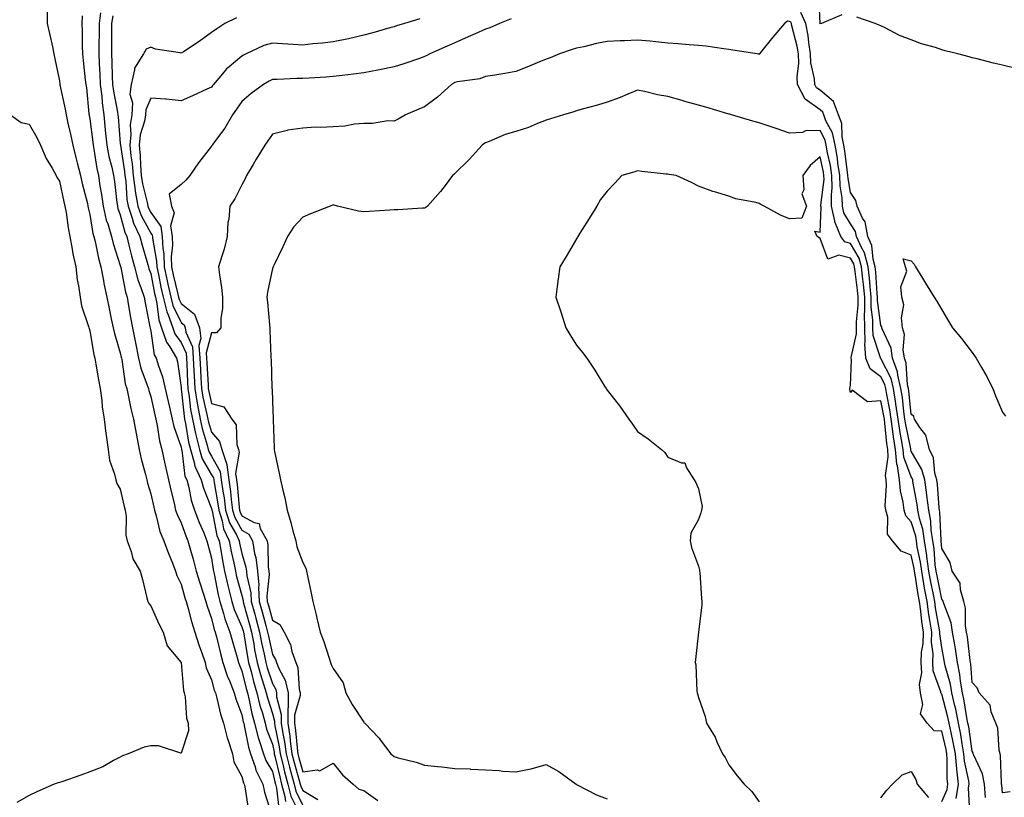
# Model space of a CAD drawing. Units: inches. Extents: x 913043 to 915683, y 7268858 to 7271498.
# Drawn here: x 914805 to 915129, y 7270608 to 7270863 of the extents above; entities that cross this region are included whole.
import ezdxf

# ---------------------------------------------------------------- set-up
doc = ezdxf.new("R2010")
doc.units = ezdxf.units.IN
doc.header["$MEASUREMENT"] = 0
doc.layers.add('Contour_91307268', color=7, linetype='Continuous', true_color=0xef19cd)

msp = doc.modelspace()

# ---------------------------------------------------------------- linework, layer by layer
at = {"layer": 'Contour_91307268'}
for points in [[(915075.25, 7270864.72, 3278), (915068.51, 7270861.92, 3278), (915068.14, 7270861.83, 3278), (915068.05, 7270861.84, 3278), (915068.05, 7270861.91, 3278), (915068.04, 7270861.94, 3278), (915067.65, 7270871.52, 3278)], [(914814.03, 7270865.94, 3273), (914814.01, 7270861.92, 3273), (914814.75, 7270858.62, 3273), (914815.75, 7270854.22, 3273), (914816.26, 7270851.92, 3273), (914816.49, 7270850.36, 3273), (914818.05, 7270843.06, 3273), (914818.16, 7270842.03, 3273), (914818.17, 7270841.92, 3273), (914818.19, 7270841.78, 3273), (914819.95, 7270833.81, 3273), (914820.23, 7270831.92, 3273), (914820.83, 7270829.14, 3273), (914821.65, 7270825.52, 3273), (914822.41, 7270821.92, 3273), (914823.55, 7270817.42, 3273), (914823.88, 7270816.09, 3273), (914824.93, 7270811.92, 3273), (914825.51, 7270809.38, 3273), (914827.22, 7270802.75, 3273), (914827.42, 7270801.92, 3273), (914827.51, 7270801.38, 3273), (914828.05, 7270799.17, 3273), (914829.03, 7270792.91, 3273), (914829.32, 7270791.92, 3273), (914829.74, 7270790.23, 3273), (914830.87, 7270784.74, 3273), (914831.66, 7270781.92, 3273), (914832.5, 7270777.47, 3273), (914832.63, 7270776.51, 3273), (914833.62, 7270771.92, 3273), (914834.34, 7270768.21, 3273), (914835.09, 7270764.89, 3273), (914835.69, 7270761.92, 3273), (914836.11, 7270759.99, 3273), (914838.05, 7270753.7, 3273), (914838.36, 7270752.22, 3273), (914838.42, 7270751.92, 3273), (914838.53, 7270751.44, 3273), (914839.67, 7270743.53, 3273), (914840.15, 7270741.92, 3273), (914840.79, 7270739.18, 3273), (914841.49, 7270735.36, 3273), (914842.42, 7270731.92, 3273), (914843.26, 7270727.13, 3273), (914843.38, 7270726.59, 3273), (914844.25, 7270721.92, 3273), (914844.93, 7270718.8, 3273), (914846.31, 7270713.66, 3273), (914846.72, 7270711.92, 3273), (914846.99, 7270710.87, 3273), (914848.05, 7270707.39, 3273), (914849.03, 7270702.9, 3273), (914849.25, 7270701.92, 3273), (914849.82, 7270700.14, 3273), (914851.07, 7270694.94, 3273), (914852.31, 7270691.92, 3273), (914853.87, 7270687.74, 3273), (914855.06, 7270684.91, 3273), (914856.25, 7270681.92, 3273), (914856.62, 7270680.49, 3273), (914858.05, 7270677.62, 3273), (914859.28, 7270673.15, 3273), (914859.67, 7270671.92, 3273), (914860.35, 7270669.63, 3273), (914861.47, 7270665.34, 3273), (914862.59, 7270661.92, 3273), (914863.88, 7270657.75, 3273), (914864.83, 7270655.13, 3273), (914865.92, 7270651.92, 3273), (914866.3, 7270650.17, 3273), (914868.05, 7270646.17, 3273), (914868.94, 7270642.81, 3273), (914869.3, 7270641.92, 3273), (914869.79, 7270640.18, 3273), (914871.01, 7270634.88, 3273), (914871.98, 7270631.92, 3273), (914873.22, 7270627.09, 3273), (914873.44, 7270626.54, 3273), (914874.92, 7270621.92, 3273), (914875.42, 7270619.28, 3273), (914878.05, 7270614.43, 3273), (914878.52, 7270612.39, 3273), (914878.75, 7270611.92, 3273), (914878.95, 7270611.01, 3273), (914880.09, 7270603.95, 3273)], [(914831.55, 7270865.42, 3275), (914831.07, 7270861.92, 3275), (914831.06, 7270858.9, 3275), (914831.04, 7270854.91, 3275), (914831.03, 7270851.92, 3275), (914831.16, 7270848.81, 3275), (914831.34, 7270845.21, 3275), (914831.47, 7270841.92, 3275), (914831.93, 7270838.04, 3275), (914832.04, 7270835.9, 3275), (914832.59, 7270831.92, 3275), (914833.1, 7270826.97, 3275), (914833.1, 7270826.86, 3275), (914833.59, 7270821.92, 3275), (914834.33, 7270818.21, 3275), (914835.24, 7270814.72, 3275), (914835.87, 7270811.92, 3275), (914836.14, 7270810.02, 3275), (914836.93, 7270803.04, 3275), (914837.08, 7270801.92, 3275), (914837.26, 7270801.14, 3275), (914838.05, 7270798.99, 3275), (914839.51, 7270793.38, 3275), (914840.18, 7270791.92, 3275), (914840.91, 7270789.06, 3275), (914841.72, 7270785.58, 3275), (914842.71, 7270781.92, 3275), (914843.83, 7270777.69, 3275), (914844.82, 7270775.15, 3275), (914845.86, 7270771.92, 3275), (914846.2, 7270770.06, 3275), (914847.8, 7270762.17, 3275), (914847.88, 7270761.74, 3275), (914848.05, 7270760.77, 3275), (914849.19, 7270753.06, 3275), (914849.89, 7270751.92, 3275), (914850.61, 7270749.36, 3275), (914851.91, 7270745.78, 3275), (914852.78, 7270741.92, 3275), (914853.76, 7270737.63, 3275), (914854.2, 7270735.77, 3275), (914855.1, 7270731.92, 3275), (914855.64, 7270729.51, 3275), (914858.05, 7270722.63, 3275), (914858.15, 7270722.02, 3275), (914858.17, 7270721.92, 3275), (914858.23, 7270721.74, 3275), (914859.3, 7270713.18, 3275), (914859.9, 7270711.92, 3275), (914860.57, 7270709.4, 3275), (914861.35, 7270705.21, 3275), (914862.43, 7270701.92, 3275), (914864.01, 7270697.88, 3275), (914865.46, 7270694.52, 3275), (914866.53, 7270691.92, 3275), (914866.86, 7270690.73, 3275), (914868.05, 7270686.23, 3275), (914868.6, 7270682.47, 3275), (914868.71, 7270681.92, 3275), (914868.9, 7270681.06, 3275), (914870.26, 7270674.13, 3275), (914870.81, 7270671.92, 3275), (914872.02, 7270667.95, 3275), (914872.41, 7270666.28, 3275), (914874.07, 7270661.92, 3275), (914874.9, 7270658.77, 3275), (914876.47, 7270653.5, 3275), (914876.91, 7270651.92, 3275), (914877.2, 7270651.06, 3275), (914878.05, 7270649.19, 3275), (914879.45, 7270643.32, 3275), (914879.87, 7270641.92, 3275), (914880.44, 7270639.53, 3275), (914881.26, 7270635.13, 3275), (914882.13, 7270631.92, 3275), (914883.36, 7270627.23, 3275), (914883.75, 7270626.22, 3275), (914885.12, 7270621.92, 3275), (914885.87, 7270619.74, 3275), (914888.05, 7270616.04, 3275), (914888.83, 7270612.7, 3275), (914889.03, 7270611.92, 3275), (914889.37, 7270610.6, 3275), (914890.13, 7270604, 3275)], [(915122.48, 7270607.5, 3279), (915122.09, 7270611.92, 3279), (915121.41, 7270615.28, 3279), (915118.56, 7270621.4, 3279), (915118.4, 7270621.92, 3279), (915118.33, 7270622.2, 3279), (915118.05, 7270622.74, 3279), (915116.9, 7270630.77, 3279), (915116.67, 7270631.92, 3279), (915116.32, 7270633.66, 3279), (915115.43, 7270639.3, 3279), (915114.84, 7270641.92, 3279), (915114.2, 7270645.77, 3279), (915114.04, 7270647.91, 3279), (915113.23, 7270651.92, 3279), (915112.55, 7270656.42, 3279), (915112.3, 7270657.67, 3279), (915111.61, 7270661.92, 3279), (915111.11, 7270664.98, 3279), (915108.68, 7270671.29, 3279), (915108.53, 7270671.92, 3279), (915108.42, 7270672.29, 3279), (915108.05, 7270672.76, 3279), (915106.49, 7270680.36, 3279), (915106.21, 7270681.92, 3279), (915105.93, 7270684.04, 3279), (915105.52, 7270689.39, 3279), (915105.13, 7270691.92, 3279), (915104.61, 7270695.36, 3279), (915104.49, 7270698.36, 3279), (915103.78, 7270701.92, 3279), (915103.17, 7270706.8, 3279), (915103.15, 7270707.02, 3279), (915102.46, 7270711.92, 3279), (915101.51, 7270715.38, 3279), (915098.05, 7270721.32, 3279), (915097.89, 7270721.75, 3279), (915097.87, 7270721.92, 3279), (915097.84, 7270722.13, 3279), (915096.21, 7270730.08, 3279), (915095.96, 7270731.92, 3279), (915095.59, 7270734.37, 3279), (915095.12, 7270738.98, 3279), (915094.64, 7270741.92, 3279), (915093.6, 7270746.37, 3279), (915093.53, 7270747.4, 3279), (915091.87, 7270751.92, 3279), (915091.38, 7270755.25, 3279), (915088.45, 7270761.53, 3279), (915088.34, 7270761.92, 3279), (915088.31, 7270762.18, 3279), (915088.05, 7270762.68, 3279), (915086.96, 7270770.84, 3279), (915086.95, 7270771.92, 3279), (915086.83, 7270773.14, 3279), (915086.34, 7270780.21, 3279), (915086.17, 7270781.92, 3279), (915085.48, 7270784.5, 3279), (915085.09, 7270788.95, 3279), (915083.77, 7270791.92, 3279), (915082.84, 7270796.71, 3279), (915081.99, 7270797.97, 3279), (915080.21, 7270801.92, 3279), (915079.86, 7270803.73, 3279), (915078.05, 7270806.38, 3279), (915077.25, 7270811.12, 3279), (915077.23, 7270811.92, 3279), (915077.07, 7270812.9, 3279), (915076.21, 7270820.08, 3279), (915075.88, 7270821.92, 3279), (915075.28, 7270824.69, 3279), (915075.19, 7270829.07, 3279), (915074.15, 7270831.92, 3279), (915072.47, 7270836.34, 3279), (915068.05, 7270839.96, 3279), (915066.91, 7270840.78, 3279), (915066.32, 7270841.92, 3279), (915066.21, 7270843.76, 3279), (915065.07, 7270848.94, 3279), (915064.95, 7270851.92, 3279), (915064.33, 7270855.63, 3279), (915064.11, 7270857.98, 3279), (915063.34, 7270861.92, 3279), (915061.68, 7270865.55, 3279)], [(914825.5, 7270864.47, 3274), (914825.42, 7270861.92, 3274), (914825.56, 7270859.43, 3274), (914825.5, 7270854.47, 3274), (914825.63, 7270851.92, 3274), (914825.86, 7270849.73, 3274), (914826.55, 7270843.41, 3274), (914826.71, 7270841.92, 3274), (914826.9, 7270840.78, 3274), (914827.74, 7270832.23, 3274), (914827.79, 7270831.92, 3274), (914827.84, 7270831.71, 3274), (914828.05, 7270830.61, 3274), (914829, 7270822.87, 3274), (914829.09, 7270821.92, 3274), (914829.35, 7270820.62, 3274), (914830.37, 7270814.24, 3274), (914830.89, 7270811.92, 3274), (914831.37, 7270808.61, 3274), (914831.85, 7270805.72, 3274), (914832.37, 7270801.92, 3274), (914833.46, 7270797.33, 3274), (914833.92, 7270796.04, 3274), (914835.13, 7270791.92, 3274), (914835.71, 7270789.59, 3274), (914838.05, 7270782.33, 3274), (914838.13, 7270782, 3274), (914838.18, 7270781.78, 3274), (914839.74, 7270773.62, 3274), (914840.29, 7270771.92, 3274), (914840.79, 7270769.18, 3274), (914841.44, 7270765.31, 3274), (914842.07, 7270761.92, 3274), (914843.05, 7270756.92, 3274), (914844, 7270751.92, 3274), (914844.77, 7270748.64, 3274), (914846.93, 7270743.04, 3274), (914847.27, 7270741.92, 3274), (914847.42, 7270741.29, 3274), (914848.05, 7270739.31, 3274), (914849.41, 7270733.28, 3274), (914849.72, 7270731.92, 3274), (914850.21, 7270729.76, 3274), (914850.93, 7270724.8, 3274), (914851.73, 7270721.92, 3274), (914852.73, 7270717.24, 3274), (914852.84, 7270716.71, 3274), (914853.9, 7270711.92, 3274), (914854.67, 7270708.54, 3274), (914855.71, 7270704.26, 3274), (914856.25, 7270701.92, 3274), (914856.69, 7270700.56, 3274), (914858.05, 7270697.75, 3274), (914859.63, 7270693.5, 3274), (914860.29, 7270691.92, 3274), (914861.14, 7270688.83, 3274), (914861.98, 7270685.85, 3274), (914863.04, 7270681.92, 3274), (914864.18, 7270678.05, 3274), (914865.29, 7270674.67, 3274), (914866.15, 7270671.92, 3274), (914866.59, 7270670.46, 3274), (914868.05, 7270666.41, 3274), (914868.89, 7270662.76, 3274), (914869.21, 7270661.92, 3274), (914869.63, 7270660.34, 3274), (914870.97, 7270654.84, 3274), (914871.79, 7270651.92, 3274), (914873.34, 7270647.2, 3274), (914873.82, 7270646.15, 3274), (914875.51, 7270641.92, 3274), (914876.07, 7270639.94, 3274), (914878.05, 7270634.73, 3274), (914878.49, 7270632.36, 3274), (914878.61, 7270631.92, 3274), (914878.81, 7270631.16, 3274), (914880.17, 7270624.05, 3274), (914880.85, 7270621.92, 3274), (914882.34, 7270617.63, 3274), (914882.61, 7270616.48, 3274), (914884.88, 7270611.92, 3274), (914885.45, 7270609.32, 3274), (914887.61, 7270602.36, 3274)], [(914835.55, 7270864.42, 3276), (914835.21, 7270861.92, 3276), (914835.21, 7270859.08, 3276), (914835.21, 7270854.76, 3276), (914835.2, 7270851.92, 3276), (914835.31, 7270849.19, 3276), (914835.42, 7270844.55, 3276), (914835.52, 7270841.92, 3276), (914835.78, 7270839.65, 3276), (914837.17, 7270832.81, 3276), (914837.29, 7270831.92, 3276), (914837.36, 7270831.23, 3276), (914838.05, 7270822.48, 3276), (914838.08, 7270821.95, 3276), (914838.08, 7270821.92, 3276), (914838.08, 7270821.89, 3276), (914839.44, 7270813.32, 3276), (914839.56, 7270811.92, 3276), (914839.82, 7270810.15, 3276), (914840.23, 7270804.1, 3276), (914840.61, 7270801.92, 3276), (914842, 7270797.97, 3276), (914842.43, 7270796.3, 3276), (914844.47, 7270791.92, 3276), (914845.2, 7270789.07, 3276), (914846.98, 7270782.99, 3276), (914847.27, 7270781.92, 3276), (914847.43, 7270781.3, 3276), (914848.05, 7270779.72, 3276), (914849.31, 7270773.18, 3276), (914849.59, 7270771.92, 3276), (914850.11, 7270769.87, 3276), (914850.68, 7270764.55, 3276), (914851.63, 7270761.92, 3276), (914853.25, 7270757.13, 3276), (914854.29, 7270755.69, 3276), (914856.57, 7270751.92, 3276), (914856.9, 7270750.77, 3276), (914858.05, 7270742.24, 3276), (914858.06, 7270741.94, 3276), (914858.07, 7270741.9, 3276), (914859.02, 7270732.89, 3276), (914859.2, 7270731.92, 3276), (914859.51, 7270730.46, 3276), (914860.49, 7270724.36, 3276), (914861.1, 7270721.92, 3276), (914862.37, 7270717.6, 3276), (914862.52, 7270716.39, 3276), (914864.64, 7270711.92, 3276), (914865.35, 7270709.22, 3276), (914868.05, 7270702.53, 3276), (914868.14, 7270702.02, 3276), (914868.15, 7270701.92, 3276), (914868.2, 7270701.76, 3276), (914869.75, 7270693.62, 3276), (914870.54, 7270691.92, 3276), (914871.09, 7270688.87, 3276), (914871.59, 7270685.46, 3276), (914872.3, 7270681.92, 3276), (914873.37, 7270677.23, 3276), (914873.61, 7270676.35, 3276), (914874.71, 7270671.92, 3276), (914875.5, 7270669.37, 3276), (914878.05, 7270663.66, 3276), (914878.42, 7270662.29, 3276), (914878.52, 7270661.92, 3276), (914878.63, 7270661.33, 3276), (914879.87, 7270653.75, 3276), (914880.23, 7270651.92, 3276), (914881.05, 7270648.92, 3276), (914881.82, 7270645.69, 3276), (914882.95, 7270641.92, 3276), (914883.93, 7270637.8, 3276), (914884.76, 7270635.21, 3276), (914885.65, 7270631.92, 3276), (914886.15, 7270630.02, 3276), (914888.05, 7270625.06, 3276), (914888.58, 7270622.46, 3276), (914888.66, 7270621.92, 3276), (914888.86, 7270621.11, 3276), (914890.44, 7270614.31, 3276), (914891.07, 7270611.92, 3276), (914892.11, 7270607.86, 3276), (914892.3, 7270606.17, 3276)], [(914876.21, 7270863.77, 3277), (914872.41, 7270861.92, 3277), (914869.77, 7270860.2, 3277), (914868.05, 7270858.94, 3277), (914863.95, 7270856.02, 3277), (914858.78, 7270852.64, 3277), (914858.05, 7270852.16, 3277), (914857.71, 7270852.26, 3277), (914849.58, 7270853.45, 3277), (914848.05, 7270854.11, 3277), (914846.5, 7270853.47, 3277), (914845.66, 7270851.92, 3277), (914842.72, 7270847.24, 3277), (914842.77, 7270846.64, 3277), (914841.59, 7270841.92, 3277), (914841.23, 7270838.74, 3277), (914842.03, 7270835.9, 3277), (914841.81, 7270831.92, 3277), (914841.32, 7270828.65, 3277), (914841.52, 7270825.4, 3277), (914841.16, 7270821.92, 3277), (914841.5, 7270818.47, 3277), (914841.92, 7270815.79, 3277), (914842.25, 7270811.92, 3277), (914842.96, 7270807.01, 3277), (914842.98, 7270806.84, 3277), (914843.83, 7270801.92, 3277), (914844.93, 7270798.8, 3277), (914848.05, 7270793.04, 3277), (914848.52, 7270792.39, 3277), (914848.59, 7270791.92, 3277), (914848.61, 7270791.35, 3277), (914849.98, 7270783.85, 3277), (914850.05, 7270781.92, 3277), (914850.59, 7270779.38, 3277), (914851.38, 7270775.25, 3277), (914852.14, 7270771.92, 3277), (914853.31, 7270767.18, 3277), (914853.81, 7270766.16, 3277), (914855.34, 7270761.92, 3277), (914856.03, 7270759.9, 3277), (914858.05, 7270757.09, 3277), (914859.66, 7270753.53, 3277), (914859.77, 7270751.92, 3277), (914859.87, 7270750.1, 3277), (914860.17, 7270744.04, 3277), (914860.29, 7270741.92, 3277), (914860.72, 7270739.25, 3277), (914861.16, 7270735.04, 3277), (914861.74, 7270731.92, 3277), (914862.76, 7270727.21, 3277), (914862.84, 7270726.71, 3277), (914864.03, 7270721.92, 3277), (914864.94, 7270718.81, 3277), (914868.05, 7270713.62, 3277), (914868.67, 7270712.54, 3277), (914868.75, 7270711.92, 3277), (914868.87, 7270711.11, 3277), (914870.15, 7270704.02, 3277), (914870.41, 7270701.92, 3277), (914871.51, 7270698.45, 3277), (914872.01, 7270695.88, 3277), (914873.83, 7270691.92, 3277), (914874.48, 7270688.35, 3277), (914875.34, 7270684.63, 3277), (914875.88, 7270681.92, 3277), (914876.29, 7270680.15, 3277), (914878.05, 7270673.87, 3277), (914878.42, 7270672.29, 3277), (914878.44, 7270671.92, 3277), (914878.58, 7270671.38, 3277), (914880.5, 7270664.37, 3277), (914881.17, 7270661.92, 3277), (914881.89, 7270658.08, 3277), (914882.21, 7270656.08, 3277), (914883.04, 7270651.92, 3277), (914884.11, 7270647.98, 3277), (914885.17, 7270644.8, 3277), (914886.03, 7270641.92, 3277), (914886.42, 7270640.29, 3277), (914888.05, 7270635.19, 3277), (914888.75, 7270632.62, 3277), (914888.75, 7270631.92, 3277), (914888.87, 7270631.1, 3277), (914890.29, 7270624.16, 3277), (914890.59, 7270621.92, 3277), (914891.44, 7270618.52, 3277), (914892.05, 7270615.92, 3277), (914893.11, 7270611.92, 3277), (914894.12, 7270607.98, 3277), (914896.17, 7270603.8, 3277)], [(914936.52, 7270863.45, 3278), (914931.47, 7270861.92, 3278), (914928.84, 7270861.14, 3278), (914928.05, 7270860.88, 3278), (914926.61, 7270860.48, 3278), (914921.07, 7270858.9, 3278), (914918.05, 7270858.05, 3278), (914913.06, 7270856.93, 3278), (914913.05, 7270856.92, 3278), (914908.05, 7270855.88, 3278), (914904.55, 7270855.43, 3278), (914901.35, 7270855.22, 3278), (914898.05, 7270854.84, 3278), (914894.92, 7270855.05, 3278), (914891.41, 7270855.28, 3278), (914888.05, 7270855.5, 3278), (914885.26, 7270854.7, 3278), (914879.4, 7270851.92, 3278), (914878.5, 7270851.46, 3278), (914878.05, 7270851.21, 3278), (914873.82, 7270847.68, 3278), (914872.97, 7270847.01, 3278), (914872.19, 7270846.06, 3278), (914868.67, 7270841.92, 3278), (914868.41, 7270841.56, 3278), (914868.05, 7270841.05, 3278), (914866.44, 7270840.31, 3278), (914861.8, 7270838.17, 3278), (914858.05, 7270836.47, 3278), (914853.14, 7270837.02, 3278), (914852.96, 7270837.01, 3278), (914848.05, 7270837.41, 3278), (914846.4, 7270833.57, 3278), (914846.31, 7270831.92, 3278), (914846, 7270829.87, 3278), (914844.6, 7270825.37, 3278), (914844.24, 7270821.92, 3278), (914844.58, 7270818.45, 3278), (914844.65, 7270815.32, 3278), (914844.94, 7270811.92, 3278), (914845.34, 7270809.21, 3278), (914846.85, 7270803.12, 3278), (914847.06, 7270801.92, 3278), (914847.32, 7270801.19, 3278), (914848.05, 7270799.83, 3278), (914851.36, 7270795.22, 3278), (914851.82, 7270791.92, 3278), (914852, 7270787.97, 3278), (914852.32, 7270786.19, 3278), (914852.45, 7270781.92, 3278), (914853.44, 7270777.31, 3278), (914853.7, 7270776.28, 3278), (914854.68, 7270771.92, 3278), (914855.35, 7270769.22, 3278), (914858.05, 7270763.63, 3278), (914859, 7270762.87, 3278), (914859.33, 7270761.92, 3278), (914859.54, 7270760.43, 3278), (914861.73, 7270755.6, 3278), (914861.97, 7270751.92, 3278), (914862.2, 7270747.78, 3278), (914862.28, 7270746.15, 3278), (914862.51, 7270741.92, 3278), (914863.28, 7270737.14, 3278), (914863.42, 7270736.55, 3278), (914864.28, 7270731.92, 3278), (914864.95, 7270728.82, 3278), (914866.6, 7270723.37, 3278), (914866.96, 7270721.92, 3278), (914867.21, 7270721.08, 3278), (914868.05, 7270719.67, 3278), (914870.85, 7270714.72, 3278), (914871.26, 7270711.92, 3278), (914871.77, 7270708.2, 3278), (914872.17, 7270706.03, 3278), (914872.67, 7270701.92, 3278), (914873.97, 7270697.84, 3278), (914876.32, 7270693.65, 3278), (914877.12, 7270691.92, 3278), (914877.26, 7270691.13, 3278), (914878.05, 7270687.75, 3278), (914879.33, 7270683.2, 3278), (914879.5, 7270681.92, 3278), (914879.63, 7270680.34, 3278), (914880.91, 7270674.78, 3278), (914881.08, 7270671.92, 3278), (914882.22, 7270667.74, 3278), (914882.58, 7270666.45, 3278), (914883.82, 7270661.92, 3278), (914884.49, 7270658.36, 3278), (914885.3, 7270654.67, 3278), (914885.84, 7270651.92, 3278), (914886.31, 7270650.18, 3278), (914888.05, 7270644.97, 3278), (914889.12, 7270642.99, 3278), (914889.39, 7270641.92, 3278), (914889.38, 7270640.59, 3278), (914890.96, 7270634.82, 3278), (914890.95, 7270631.92, 3278), (914891.46, 7270628.51, 3278), (914892, 7270625.87, 3278), (914892.52, 7270621.92, 3278), (914893.64, 7270617.51, 3278), (914894.1, 7270615.87, 3278), (914895.15, 7270611.92, 3278), (914895.75, 7270609.62, 3278), (914898.05, 7270604.91, 3278)], [(914966.55, 7270863.42, 3279), (914962.74, 7270861.92, 3279), (914959.52, 7270860.45, 3279), (914958.05, 7270860.06, 3279), (914954.68, 7270858.55, 3279), (914952.44, 7270857.53, 3279), (914948.05, 7270855.61, 3279), (914945.51, 7270854.47, 3279), (914939.83, 7270851.92, 3279), (914938.63, 7270851.34, 3279), (914938.05, 7270851.03, 3279), (914936.72, 7270850.58, 3279), (914931.28, 7270848.7, 3279), (914928.05, 7270847.67, 3279), (914923.29, 7270846.68, 3279), (914922.73, 7270846.61, 3279), (914918.05, 7270845.75, 3279), (914914.7, 7270845.27, 3279), (914910.98, 7270844.86, 3279), (914908.05, 7270844.46, 3279), (914905.65, 7270844.31, 3279), (914900.12, 7270843.99, 3279), (914898.05, 7270843.86, 3279), (914896.09, 7270843.87, 3279), (914889.64, 7270843.51, 3279), (914888.05, 7270843.53, 3279), (914887, 7270842.97, 3279), (914885.14, 7270841.92, 3279), (914881.05, 7270838.91, 3279), (914878.05, 7270836.24, 3279), (914876.23, 7270833.74, 3279), (914874.93, 7270831.92, 3279), (914872.42, 7270827.55, 3279), (914868.69, 7270822.55, 3279), (914868.23, 7270821.92, 3279), (914868.17, 7270821.8, 3279), (914868.05, 7270821.6, 3279), (914863.8, 7270816.18, 3279), (914860.95, 7270811.92, 3279), (914859.59, 7270810.39, 3279), (914858.05, 7270808.98, 3279), (914854.09, 7270805.88, 3279), (914854.84, 7270801.92, 3279), (914855.81, 7270799.67, 3279), (914854.57, 7270795.4, 3279), (914855.06, 7270791.92, 3279), (914855.19, 7270789.06, 3279), (914854.76, 7270785.21, 3279), (914854.87, 7270781.92, 3279), (914855.43, 7270779.29, 3279), (914856.99, 7270772.98, 3279), (914857.22, 7270771.92, 3279), (914857.39, 7270771.26, 3279), (914858.05, 7270769.89, 3279), (914862.48, 7270766.34, 3279), (914864.04, 7270761.92, 3279), (914864.54, 7270758.4, 3279), (914863.9, 7270756.07, 3279), (914864.18, 7270751.92, 3279), (914864.37, 7270748.25, 3279), (914864.53, 7270745.44, 3279), (914864.72, 7270741.92, 3279), (914865.19, 7270739.06, 3279), (914866.54, 7270733.42, 3279), (914866.82, 7270731.92, 3279), (914867.04, 7270730.91, 3279), (914868.05, 7270727.57, 3279), (914870.65, 7270724.52, 3279), (914871.47, 7270721.92, 3279), (914873.03, 7270716.94, 3279), (914873.05, 7270716.91, 3279), (914873.77, 7270711.92, 3279), (914874.29, 7270708.15, 3279), (914874.5, 7270705.47, 3279), (914874.93, 7270701.92, 3279), (914875.69, 7270699.56, 3279), (914878.05, 7270695.34, 3279), (914880.25, 7270694.13, 3279), (914881.49, 7270691.92, 3279), (914882.2, 7270687.77, 3279), (914882.58, 7270686.44, 3279), (914883.17, 7270681.92, 3279), (914883.54, 7270677.41, 3279), (914883.46, 7270676.51, 3279), (914883.73, 7270671.92, 3279), (914884.66, 7270668.52, 3279), (914885.87, 7270664.1, 3279), (914886.47, 7270661.92, 3279), (914886.72, 7270660.59, 3279), (914888.05, 7270654.53, 3279), (914889.04, 7270652.92, 3279), (914889.38, 7270651.92, 3279), (914890.28, 7270649.69, 3279), (914892.23, 7270646.1, 3279), (914893.26, 7270641.92, 3279), (914893.24, 7270637.11, 3279), (914893.15, 7270636.81, 3279), (914893.14, 7270631.92, 3279), (914893.78, 7270627.65, 3279), (914893.9, 7270626.06, 3279), (914894.46, 7270621.92, 3279), (914895.18, 7270619.05, 3279), (914896.89, 7270613.08, 3279), (914897.2, 7270611.92, 3279), (914897.37, 7270611.24, 3279), (914898.05, 7270609.86, 3279), (914902.99, 7270606.86, 3279)], [(915117.27, 7270602.7, 3280), (915116.87, 7270610.75, 3280), (915117.05, 7270611.92, 3280), (915116.93, 7270613.04, 3280), (915115.57, 7270619.45, 3280), (915115.34, 7270621.92, 3280), (915114.75, 7270625.22, 3280), (915114.32, 7270628.19, 3280), (915113.59, 7270631.92, 3280), (915112.65, 7270636.52, 3280), (915112.36, 7270637.61, 3280), (915111.38, 7270641.92, 3280), (915110.91, 7270644.77, 3280), (915109.21, 7270650.77, 3280), (915108.97, 7270651.92, 3280), (915108.85, 7270652.72, 3280), (915108.05, 7270656.79, 3280), (915107.42, 7270661.29, 3280), (915107.43, 7270661.92, 3280), (915107.33, 7270662.64, 3280), (915106.01, 7270669.89, 3280), (915105.73, 7270671.92, 3280), (915105.2, 7270674.77, 3280), (915104.47, 7270678.34, 3280), (915103.83, 7270681.92, 3280), (915103.18, 7270686.78, 3280), (915103.17, 7270687.04, 3280), (915102.42, 7270691.92, 3280), (915101.84, 7270695.72, 3280), (915100.78, 7270699.2, 3280), (915100.23, 7270701.92, 3280), (915099.99, 7270703.86, 3280), (915098.57, 7270711.4, 3280), (915098.5, 7270711.92, 3280), (915098.4, 7270712.27, 3280), (915098.05, 7270712.88, 3280), (915095.56, 7270719.43, 3280), (915095.34, 7270721.92, 3280), (915094.84, 7270725.12, 3280), (915094.23, 7270728.1, 3280), (915093.7, 7270731.92, 3280), (915092.98, 7270736.85, 3280), (915092.95, 7270737.03, 3280), (915092.16, 7270741.92, 3280), (915091.38, 7270745.25, 3280), (915088.05, 7270751.82, 3280), (915088, 7270751.86, 3280), (915087.97, 7270751.92, 3280), (915087.97, 7270752, 3280), (915085.54, 7270759.41, 3280), (915085.44, 7270761.92, 3280), (915085.42, 7270764.56, 3280), (915084.86, 7270768.73, 3280), (915084.84, 7270771.92, 3280), (915084.49, 7270775.48, 3280), (915084.3, 7270778.17, 3280), (915083.9, 7270781.92, 3280), (915082.67, 7270786.54, 3280), (915081.62, 7270788.35, 3280), (915080.04, 7270791.92, 3280), (915079.71, 7270793.59, 3280), (915078.05, 7270796.08, 3280), (915075.86, 7270799.73, 3280), (915075.39, 7270801.92, 3280), (915075.33, 7270804.64, 3280), (915074.67, 7270808.54, 3280), (915074.6, 7270811.92, 3280), (915073.94, 7270816.03, 3280), (915073.75, 7270817.61, 3280), (915072.98, 7270821.92, 3280), (915072.1, 7270825.97, 3280), (915070, 7270829.98, 3280), (915069.29, 7270831.92, 3280), (915068.95, 7270832.82, 3280), (915068.05, 7270833.55, 3280), (915063.18, 7270837.05, 3280), (915060.67, 7270841.92, 3280), (915060.53, 7270844.4, 3280), (915061.1, 7270848.87, 3280), (915060.97, 7270851.92, 3280), (915060.56, 7270854.43, 3280), (915058.78, 7270861.19, 3280), (915058.64, 7270861.92, 3280), (915058.46, 7270862.33, 3280), (915058.05, 7270862.58, 3280), (915057.33, 7270862.64, 3280), (915056.31, 7270861.92, 3280), (915052.57, 7270857.4, 3280), (915048.52, 7270852.39, 3280), (915048.14, 7270851.92, 3280), (915048.13, 7270851.84, 3280), (915048.05, 7270851.76, 3280), (915047.93, 7270851.8, 3280), (915047.38, 7270851.92, 3280), (915039.34, 7270853.21, 3280), (915038.05, 7270853.37, 3280), (915036.41, 7270853.56, 3280), (915030.55, 7270854.42, 3280), (915028.05, 7270854.7, 3280), (915025.03, 7270854.94, 3280), (915021.37, 7270855.24, 3280), (915018.05, 7270855.5, 3280), (915014.08, 7270855.89, 3280), (915012.22, 7270856.09, 3280), (915008.05, 7270856.49, 3280), (915003.73, 7270856.25, 3280), (915002.35, 7270856.22, 3280), (914998.05, 7270855.99, 3280), (914994.58, 7270855.39, 3280), (914990.37, 7270854.24, 3280), (914988.05, 7270853.77, 3280), (914986.62, 7270853.35, 3280), (914982.36, 7270851.92, 3280), (914979.29, 7270850.68, 3280), (914978.05, 7270850.17, 3280), (914975.12, 7270848.99, 3280), (914972.18, 7270847.8, 3280), (914968.05, 7270846.13, 3280), (914964.46, 7270845.51, 3280), (914961.1, 7270844.97, 3280), (914958.05, 7270844.46, 3280), (914956.24, 7270843.73, 3280), (914948.86, 7270842.73, 3280), (914948.05, 7270842.51, 3280), (914947.66, 7270842.31, 3280), (914946.95, 7270841.92, 3280), (914942.3, 7270837.67, 3280), (914938.05, 7270834.57, 3280), (914936.2, 7270833.77, 3280), (914931.79, 7270831.92, 3280), (914929.43, 7270830.53, 3280), (914928.05, 7270829.84, 3280), (914926, 7270829.88, 3280), (914920.97, 7270829, 3280), (914918.05, 7270829.03, 3280), (914914.98, 7270828.85, 3280), (914911.83, 7270828.14, 3280), (914908.05, 7270827.98, 3280), (914903.88, 7270827.76, 3280), (914902.14, 7270827.84, 3280), (914898.05, 7270827.55, 3280), (914893.12, 7270826.84, 3280), (914892.85, 7270826.72, 3280), (914888.05, 7270825.52, 3280), (914886.59, 7270823.38, 3280), (914885.61, 7270821.92, 3280), (914882.69, 7270817.28, 3280), (914881.72, 7270815.58, 3280), (914879.56, 7270811.92, 3280), (914879.12, 7270810.86, 3280), (914878.05, 7270808.87, 3280), (914875.65, 7270804.32, 3280), (914874.07, 7270801.92, 3280), (914873.73, 7270797.6, 3280), (914873.43, 7270796.55, 3280), (914873.2, 7270791.92, 3280), (914872.23, 7270787.73, 3280), (914871.27, 7270785.14, 3280), (914870.34, 7270781.92, 3280), (914870.65, 7270779.32, 3280), (914871.31, 7270775.17, 3280), (914871.66, 7270771.92, 3280), (914871.67, 7270768.31, 3280), (914871.11, 7270764.98, 3280), (914871.12, 7270761.92, 3280), (914869.67, 7270760.3, 3280), (914868.05, 7270760.28, 3280), (914866.26, 7270753.71, 3280), (914866.38, 7270751.92, 3280), (914866.47, 7270750.34, 3280), (914866.88, 7270743.08, 3280), (914866.95, 7270741.92, 3280), (914867.1, 7270740.97, 3280), (914868.05, 7270737.02, 3280), (914872.08, 7270735.94, 3280), (914874.74, 7270731.92, 3280), (914876.16, 7270730.03, 3280), (914876.37, 7270723.6, 3280), (914876.9, 7270721.92, 3280), (914877.17, 7270721.04, 3280), (914875.97, 7270714, 3280), (914876.27, 7270711.92, 3280), (914876.49, 7270710.36, 3280), (914877.07, 7270702.9, 3280), (914877.2, 7270701.92, 3280), (914877.4, 7270701.28, 3280), (914878.05, 7270700.11, 3280), (914882.09, 7270697.89, 3280), (914883.69, 7270697.56, 3280), (914884.04, 7270695.93, 3280), (914886.29, 7270691.92, 3280), (914886.55, 7270690.42, 3280), (914886.65, 7270683.32, 3280), (914886.84, 7270681.92, 3280), (914886.93, 7270680.8, 3280), (914886.27, 7270673.71, 3280), (914886.37, 7270671.92, 3280), (914886.73, 7270670.6, 3280), (914888.05, 7270665.81, 3280), (914890.5, 7270664.37, 3280), (914891.89, 7270661.92, 3280), (914893.99, 7270657.86, 3280), (914894.48, 7270655.49, 3280), (914895.7, 7270651.92, 3280), (914896.38, 7270650.24, 3280), (914896.83, 7270643.13, 3280), (914897.13, 7270641.92, 3280), (914897.13, 7270641, 3280), (914895.34, 7270634.63, 3280), (914895.34, 7270631.92, 3280), (914895.69, 7270629.56, 3280), (914896.14, 7270623.83, 3280), (914896.39, 7270621.92, 3280), (914896.72, 7270620.59, 3280), (914898.05, 7270615.96, 3280), (914902.77, 7270616.64, 3280), (914903.67, 7270616.3, 3280), (914908.05, 7270618.81, 3280), (914911.12, 7270615, 3280), (914914.62, 7270611.92, 3280), (914916.43, 7270610.3, 3280), (914918.05, 7270609.79, 3280), (914922.71, 7270606.58, 3280)], [(915132.9, 7270847.07, 3278), (915128.05, 7270848.24, 3278), (915125.06, 7270848.93, 3278), (915119.67, 7270850.31, 3278), (915118.05, 7270850.69, 3278), (915117.05, 7270850.92, 3278), (915113.33, 7270851.92, 3278), (915109.12, 7270852.98, 3278), (915108.05, 7270853.31, 3278), (915105.99, 7270853.98, 3278), (915101.39, 7270855.27, 3278), (915098.05, 7270856.51, 3278), (915094.13, 7270857.99, 3278), (915089.46, 7270860.51, 3278), (915088.05, 7270861.19, 3278), (915087.48, 7270861.35, 3278), (915086.15, 7270861.92, 3278), (915080.09, 7270863.96, 3278)], [(915112.82, 7270607.15, 3281), (915113.55, 7270611.92, 3281), (915112.98, 7270616.85, 3281), (915112.99, 7270616.99, 3281), (915112.53, 7270621.92, 3281), (915111.84, 7270625.71, 3281), (915111.11, 7270628.86, 3281), (915110.51, 7270631.92, 3281), (915110.09, 7270633.96, 3281), (915108.05, 7270641.45, 3281), (915107.83, 7270641.7, 3281), (915107.78, 7270641.92, 3281), (915107.75, 7270642.22, 3281), (915105.26, 7270649.13, 3281), (915105.08, 7270651.92, 3281), (915105.18, 7270654.78, 3281), (915104.66, 7270658.53, 3281), (915104.75, 7270661.92, 3281), (915104.17, 7270665.81, 3281), (915103.83, 7270667.69, 3281), (915103.24, 7270671.92, 3281), (915102.42, 7270676.3, 3281), (915102.19, 7270677.78, 3281), (915101.45, 7270681.92, 3281), (915101.05, 7270684.92, 3281), (915100.02, 7270689.96, 3281), (915099.72, 7270691.92, 3281), (915099.5, 7270693.37, 3281), (915098.05, 7270698.08, 3281), (915096.25, 7270700.12, 3281), (915095.72, 7270701.92, 3281), (915095.41, 7270704.56, 3281), (915094.45, 7270708.32, 3281), (915094.14, 7270711.92, 3281), (915093.45, 7270716.52, 3281), (915093.23, 7270717.1, 3281), (915092.81, 7270721.92, 3281), (915092.17, 7270726.04, 3281), (915092, 7270727.97, 3281), (915091.45, 7270731.92, 3281), (915091.02, 7270734.89, 3281), (915089.99, 7270739.99, 3281), (915089.68, 7270741.92, 3281), (915089.36, 7270743.24, 3281), (915088.05, 7270745.84, 3281), (915084.51, 7270748.38, 3281), (915083.13, 7270751.92, 3281), (915082.81, 7270756.69, 3281), (915082.9, 7270757.07, 3281), (915082.72, 7270761.92, 3281), (915082.67, 7270766.55, 3281), (915082.75, 7270767.21, 3281), (915082.72, 7270771.92, 3281), (915082.3, 7270776.17, 3281), (915082.07, 7270777.91, 3281), (915081.65, 7270781.92, 3281), (915080.89, 7270784.76, 3281), (915078.05, 7270789.65, 3281), (915076.24, 7270790.11, 3281), (915074.84, 7270791.92, 3281), (915072.86, 7270796.73, 3281), (915072.87, 7270797.1, 3281), (915071.85, 7270801.92, 3281), (915071.76, 7270805.63, 3281), (915072.05, 7270807.93, 3281), (915071.97, 7270811.92, 3281), (915071.43, 7270815.3, 3281), (915070.52, 7270819.45, 3281), (915070.08, 7270821.92, 3281), (915069.71, 7270823.59, 3281), (915068.05, 7270826.75, 3281), (915063.29, 7270826.69, 3281), (915062.25, 7270826.12, 3281), (915058.05, 7270825.91, 3281), (915053.57, 7270827.44, 3281), (915052.02, 7270827.95, 3281), (915048.05, 7270829.27, 3281), (915046, 7270829.87, 3281), (915038.9, 7270831.92, 3281), (915038.25, 7270832.12, 3281), (915038.05, 7270832.17, 3281), (915037.69, 7270832.27, 3281), (915030.51, 7270834.38, 3281), (915028.05, 7270835.1, 3281), (915023.63, 7270836.34, 3281), (915022.72, 7270836.59, 3281), (915018.05, 7270837.93, 3281), (915014.62, 7270838.49, 3281), (915010.37, 7270839.6, 3281), (915008.05, 7270840.05, 3281), (915004.88, 7270838.75, 3281), (915002.33, 7270837.64, 3281), (914998.05, 7270836.03, 3281), (914994.89, 7270835.08, 3281), (914989.88, 7270833.75, 3281), (914988.05, 7270833.23, 3281), (914987.11, 7270832.86, 3281), (914983.74, 7270831.92, 3281), (914979.41, 7270830.56, 3281), (914978.05, 7270830.17, 3281), (914975.2, 7270829.07, 3281), (914972.21, 7270827.76, 3281), (914968.05, 7270826.39, 3281), (914964.52, 7270825.45, 3281), (914959.28, 7270823.15, 3281), (914958.05, 7270822.71, 3281), (914957.57, 7270822.41, 3281), (914956.99, 7270821.92, 3281), (914952.71, 7270817.26, 3281), (914948.05, 7270812.64, 3281), (914947.68, 7270812.29, 3281), (914947.28, 7270811.92, 3281), (914944.86, 7270808.73, 3281), (914943.32, 7270806.65, 3281), (914939.01, 7270801.92, 3281), (914938.51, 7270801.46, 3281), (914938.05, 7270801.23, 3281), (914937.36, 7270801.23, 3281), (914929.32, 7270800.65, 3281), (914928.05, 7270800.64, 3281), (914926.69, 7270800.55, 3281), (914919.8, 7270800.17, 3281), (914918.05, 7270800.06, 3281), (914916.36, 7270800.23, 3281), (914909.4, 7270801.92, 3281), (914908.34, 7270802.21, 3281), (914908.05, 7270802.29, 3281), (914907.77, 7270802.19, 3281), (914907.05, 7270801.92, 3281), (914900.58, 7270799.39, 3281), (914898.05, 7270798.29, 3281), (914895.01, 7270794.96, 3281), (914892.99, 7270791.92, 3281), (914891.42, 7270788.54, 3281), (914888.49, 7270782.37, 3281), (914888.28, 7270781.92, 3281), (914888.22, 7270781.75, 3281), (914888.05, 7270781.35, 3281), (914886.38, 7270773.59, 3281), (914886.27, 7270771.92, 3281), (914886.45, 7270770.33, 3281), (914887.05, 7270762.93, 3281), (914887.16, 7270761.92, 3281), (914887.2, 7270761.07, 3281), (914887.54, 7270752.43, 3281), (914887.57, 7270751.92, 3281), (914887.59, 7270751.45, 3281), (914887.91, 7270742.06, 3281), (914887.92, 7270741.79, 3281), (914888.05, 7270737.71, 3281), (914888.26, 7270732.13, 3281), (914888.27, 7270731.92, 3281), (914888.27, 7270731.7, 3281), (914888.58, 7270722.46, 3281), (914888.58, 7270721.92, 3281), (914888.7, 7270721.27, 3281), (914890.3, 7270714.18, 3281), (914890.69, 7270711.92, 3281), (914891.44, 7270708.53, 3281), (914892.11, 7270705.98, 3281), (914892.92, 7270701.92, 3281), (914894.07, 7270697.94, 3281), (914894.81, 7270695.16, 3281), (914895.71, 7270691.92, 3281), (914896.08, 7270689.95, 3281), (914898.05, 7270684.78, 3281), (914898.99, 7270682.87, 3281), (914899.28, 7270681.92, 3281), (914899.61, 7270680.36, 3281), (914900.77, 7270674.64, 3281), (914901.38, 7270671.92, 3281), (914902.39, 7270667.58, 3281), (914902.64, 7270666.52, 3281), (914903.7, 7270661.92, 3281), (914904.92, 7270658.79, 3281), (914906.69, 7270653.28, 3281), (914907.17, 7270651.92, 3281), (914907.39, 7270651.26, 3281), (914908.05, 7270649.94, 3281), (914911.32, 7270645.19, 3281), (914912.19, 7270641.92, 3281), (914914.24, 7270638.11, 3281), (914918.05, 7270632.25, 3281), (914918.23, 7270632.1, 3281), (914918.42, 7270631.92, 3281), (914923.12, 7270626.99, 3281), (914923.51, 7270626.46, 3281), (914926.94, 7270621.92, 3281), (914927.54, 7270621.41, 3281), (914928.05, 7270620.96, 3281), (914929.43, 7270620.54, 3281), (914935.29, 7270619.16, 3281), (914938.05, 7270618.13, 3281), (914942.27, 7270617.7, 3281), (914943.74, 7270617.6, 3281), (914948.05, 7270617.11, 3281), (914953.03, 7270616.9, 3281), (914953.07, 7270616.89, 3281), (914958.05, 7270616.64, 3281), (914962.57, 7270616.43, 3281), (914963.77, 7270616.21, 3281), (914968.05, 7270615.93, 3281), (914973.03, 7270616.94, 3281), (914973.09, 7270616.97, 3281), (914978.05, 7270618.38, 3281), (914982.16, 7270616.03, 3281), (914987.84, 7270611.92, 3281), (914987.97, 7270611.84, 3281), (914988.05, 7270611.8, 3281), (914988.27, 7270611.71, 3281), (914994.54, 7270608.41, 3281), (914998.05, 7270607.06, 3281)], [(914801.92, 7270831.92, 3272), (914805.5, 7270829.36, 3272), (914808.05, 7270828.8, 3272), (914810.57, 7270824.45, 3272), (914811.86, 7270821.92, 3272), (914813.64, 7270817.51, 3272), (914815.62, 7270814.34, 3272), (914816.98, 7270811.92, 3272), (914817.33, 7270811.2, 3272), (914818.05, 7270810.12, 3272), (914819.48, 7270803.35, 3272), (914819.81, 7270801.92, 3272), (914820.21, 7270799.76, 3272), (914820.91, 7270794.78, 3272), (914821.48, 7270791.92, 3272), (914822.26, 7270787.71, 3272), (914822.4, 7270786.27, 3272), (914823.39, 7270781.92, 3272), (914823.84, 7270777.71, 3272), (914824.31, 7270775.66, 3272), (914824.81, 7270771.92, 3272), (914825.3, 7270769.17, 3272), (914827.62, 7270762.35, 3272), (914827.72, 7270761.92, 3272), (914827.77, 7270761.64, 3272), (914828.05, 7270760.93, 3272), (914829.3, 7270753.18, 3272), (914829.63, 7270751.92, 3272), (914830, 7270749.98, 3272), (914830.92, 7270744.79, 3272), (914831.48, 7270741.92, 3272), (914832, 7270737.96, 3272), (914832.09, 7270735.96, 3272), (914832.74, 7270731.92, 3272), (914833.26, 7270727.13, 3272), (914833.4, 7270726.57, 3272), (914834.05, 7270721.92, 3272), (914834.51, 7270718.38, 3272), (914836.16, 7270713.81, 3272), (914836.54, 7270711.92, 3272), (914836.9, 7270710.78, 3272), (914838.05, 7270708.89, 3272), (914839.33, 7270703.2, 3272), (914839.69, 7270701.92, 3272), (914839.97, 7270700, 3272), (914839.9, 7270693.78, 3272), (914840.31, 7270691.92, 3272), (914841.64, 7270688.34, 3272), (914842.15, 7270686.02, 3272), (914844.62, 7270681.92, 3272), (914845.33, 7270679.2, 3272), (914846.77, 7270673.2, 3272), (914847.09, 7270671.92, 3272), (914847.4, 7270671.27, 3272), (914848.05, 7270670.54, 3272), (914850.72, 7270664.59, 3272), (914852.18, 7270661.92, 3272), (914853.51, 7270657.39, 3272), (914858.05, 7270651.94, 3272), (914858.06, 7270651.91, 3272), (914858.81, 7270642.67, 3272), (914859.04, 7270641.92, 3272), (914859.32, 7270640.65, 3272), (914859.77, 7270633.64, 3272), (914860.34, 7270631.92, 3272), (914860.49, 7270629.48, 3272), (914858.05, 7270622.07, 3272), (914857.91, 7270622.07, 3272), (914850.59, 7270624.46, 3272), (914848.05, 7270624.47, 3272), (914845.95, 7270624.02, 3272), (914840.62, 7270621.92, 3272), (914838.78, 7270621.19, 3272), (914838.05, 7270620.82, 3272), (914835.77, 7270619.64, 3272), (914832.32, 7270617.65, 3272), (914828.05, 7270615.93, 3272), (914825.07, 7270614.9, 3272), (914818.82, 7270612.68, 3272), (914818.05, 7270612.42, 3272), (914817.66, 7270612.3, 3272), (914816.34, 7270611.92, 3272), (914810.62, 7270609.35, 3272), (914808.05, 7270608.17, 3272), (914804.05, 7270605.92, 3272)], [(915108.05, 7270606.19, 3282), (915109.78, 7270610.19, 3282), (915110.05, 7270611.92, 3282), (915109.84, 7270613.72, 3282), (915109.88, 7270620.09, 3282), (915109.71, 7270621.92, 3282), (915109.46, 7270623.33, 3282), (915108.05, 7270629.35, 3282), (915105.53, 7270629.4, 3282), (915103.29, 7270631.92, 3282), (915101.11, 7270634.98, 3282), (915101.83, 7270638.13, 3282), (915101.05, 7270641.92, 3282), (915100.75, 7270644.62, 3282), (915101.51, 7270648.46, 3282), (915101.28, 7270651.92, 3282), (915101.41, 7270655.28, 3282), (915101.96, 7270658.01, 3282), (915102.06, 7270661.92, 3282), (915101.54, 7270665.41, 3282), (915101.18, 7270668.8, 3282), (915100.75, 7270671.92, 3282), (915100.32, 7270674.2, 3282), (915099.29, 7270680.68, 3282), (915099.07, 7270681.92, 3282), (915098.95, 7270682.82, 3282), (915098.05, 7270687.2, 3282), (915094.67, 7270688.54, 3282), (915091.85, 7270691.92, 3282), (915090.18, 7270694.05, 3282), (915090.31, 7270699.65, 3282), (915089.64, 7270701.92, 3282), (915089.48, 7270703.35, 3282), (915089.89, 7270710.08, 3282), (915089.73, 7270711.92, 3282), (915089.51, 7270713.38, 3282), (915090.49, 7270719.48, 3282), (915090.28, 7270721.92, 3282), (915089.98, 7270723.85, 3282), (915089.38, 7270730.58, 3282), (915089.2, 7270731.92, 3282), (915089.05, 7270732.93, 3282), (915088.05, 7270737.88, 3282), (915083.67, 7270737.55, 3282), (915078.56, 7270741.4, 3282), (915078.05, 7270740.59, 3282), (915077.89, 7270741.76, 3282), (915077.87, 7270741.92, 3282), (915077.88, 7270742.09, 3282), (915078.05, 7270742.97, 3282), (915078.43, 7270751.54, 3282), (915078.28, 7270751.92, 3282), (915078.27, 7270752.13, 3282), (915080.08, 7270759.9, 3282), (915080, 7270761.92, 3282), (915079.98, 7270763.85, 3282), (915080.62, 7270769.35, 3282), (915080.6, 7270771.92, 3282), (915080.37, 7270774.24, 3282), (915079.54, 7270780.43, 3282), (915079.39, 7270781.92, 3282), (915079.1, 7270782.97, 3282), (915078.05, 7270784.8, 3282), (915074.2, 7270785.78, 3282), (915070.59, 7270784.47, 3282), (915068.05, 7270791.29, 3282), (915067.68, 7270791.55, 3282), (915067.13, 7270791.92, 3282), (915066.33, 7270793.64, 3282), (915068.05, 7270793.38, 3282), (915068.38, 7270801.59, 3282), (915068.31, 7270801.92, 3282), (915068.3, 7270802.17, 3282), (915069.37, 7270810.6, 3282), (915069.34, 7270811.92, 3282), (915069.16, 7270813.03, 3282), (915068.05, 7270818.12, 3282), (915064.75, 7270815.22, 3282), (915062.43, 7270811.92, 3282), (915062.77, 7270807.2, 3282), (915062.04, 7270805.9, 3282), (915063.56, 7270801.92, 3282), (915062.01, 7270797.96, 3282), (915058.05, 7270797.72, 3282), (915055.1, 7270798.96, 3282), (915049.67, 7270801.92, 3282), (915048.53, 7270802.4, 3282), (915048.05, 7270802.71, 3282), (915046.93, 7270803.04, 3282), (915040.38, 7270804.25, 3282), (915038.05, 7270805.18, 3282), (915033.36, 7270806.62, 3282), (915032.86, 7270806.73, 3282), (915028.05, 7270808.49, 3282), (915025.78, 7270809.65, 3282), (915020.8, 7270811.92, 3282), (915018.45, 7270812.32, 3282), (915018.05, 7270812.39, 3282), (915017.52, 7270812.45, 3282), (915009.45, 7270813.32, 3282), (915008.05, 7270813.46, 3282), (915006.86, 7270813.11, 3282), (915002.93, 7270811.92, 3282), (915000.55, 7270809.43, 3282), (914998.05, 7270806.86, 3282), (914995.93, 7270804.04, 3282), (914994.66, 7270801.92, 3282), (914992.15, 7270797.83, 3282), (914989.14, 7270793.01, 3282), (914988.46, 7270791.92, 3282), (914988.31, 7270791.66, 3282), (914988.05, 7270791.19, 3282), (914984.65, 7270785.33, 3282), (914982.53, 7270781.92, 3282), (914982, 7270777.97, 3282), (914981.65, 7270775.52, 3282), (914981.17, 7270771.92, 3282), (914982.84, 7270767.13, 3282), (914982.95, 7270766.82, 3282), (914984.54, 7270761.92, 3282), (914985.82, 7270759.69, 3282), (914988.05, 7270756.22, 3282), (914989.95, 7270753.82, 3282), (914991.38, 7270751.92, 3282), (914994.06, 7270747.94, 3282), (914997.21, 7270742.75, 3282), (914997.74, 7270741.92, 3282), (914997.85, 7270741.72, 3282), (914998.05, 7270741.36, 3282), (915002.29, 7270736.16, 3282), (915005.19, 7270731.92, 3282), (915006.36, 7270730.22, 3282), (915008.05, 7270727.87, 3282), (915011.56, 7270725.44, 3282), (915015.92, 7270721.92, 3282), (915017.03, 7270720.9, 3282), (915018.05, 7270719.43, 3282), (915022.47, 7270717.5, 3282), (915023.63, 7270717.5, 3282), (915024.12, 7270715.85, 3282), (915026.68, 7270711.92, 3282), (915027.19, 7270711.05, 3282), (915028.05, 7270708.99, 3282), (915029.3, 7270703.16, 3282), (915029.04, 7270701.92, 3282), (915028.88, 7270701.09, 3282), (915028.05, 7270698.94, 3282), (915025.59, 7270694.38, 3282), (915025.33, 7270691.92, 3282), (915025.82, 7270689.68, 3282), (915028.05, 7270683.53, 3282), (915028.43, 7270682.3, 3282), (915028.46, 7270681.92, 3282), (915028.5, 7270681.46, 3282), (915029.07, 7270672.94, 3282), (915029.17, 7270671.92, 3282), (915029.16, 7270670.81, 3282), (915028.05, 7270661.92, 3282), (915027.07, 7270652.9, 3282), (915027.05, 7270651.92, 3282), (915027.27, 7270651.15, 3282), (915027.55, 7270642.42, 3282), (915027.64, 7270641.92, 3282), (915027.76, 7270641.64, 3282), (915028.05, 7270640.38, 3282), (915030.26, 7270634.13, 3282), (915030.76, 7270631.92, 3282), (915033.52, 7270627.4, 3282), (915034.17, 7270625.8, 3282), (915036.02, 7270621.92, 3282), (915036.84, 7270620.72, 3282), (915038.05, 7270618.22, 3282), (915040.79, 7270614.65, 3282), (915043.06, 7270611.92, 3282), (915045.68, 7270609.55, 3282), (915048.05, 7270606.1, 3282)], [(915130.58, 7270609.39, 3278), (915128.05, 7270609.03, 3278), (915127.75, 7270611.62, 3278), (915127.72, 7270611.92, 3278), (915127.64, 7270612.33, 3278), (915127.41, 7270621.28, 3278), (915127.2, 7270621.92, 3278), (915126.93, 7270623.04, 3278), (915126.43, 7270630.3, 3278), (915125.8, 7270631.92, 3278), (915124.32, 7270635.65, 3278), (915123.97, 7270637.84, 3278), (915120.31, 7270641.92, 3278), (915119.66, 7270643.53, 3278), (915118.05, 7270645.37, 3278), (915117.57, 7270651.44, 3278), (915117.47, 7270651.92, 3278), (915117.37, 7270652.59, 3278), (915116.48, 7270660.35, 3278), (915116.22, 7270661.92, 3278), (915115.87, 7270664.11, 3278), (915115.85, 7270669.72, 3278), (915115.32, 7270671.92, 3278), (915114.16, 7270675.82, 3278), (915114.08, 7270677.96, 3278), (915111.45, 7270681.92, 3278), (915110.85, 7270684.72, 3278), (915108.05, 7270689.39, 3278), (915107.87, 7270691.74, 3278), (915107.84, 7270691.92, 3278), (915107.81, 7270692.16, 3278), (915107.44, 7270701.31, 3278), (915107.32, 7270701.92, 3278), (915107.21, 7270702.75, 3278), (915106.63, 7270710.5, 3278), (915106.43, 7270711.92, 3278), (915105.82, 7270714.16, 3278), (915105.3, 7270719.17, 3278), (915104.06, 7270721.92, 3278), (915102.77, 7270726.64, 3278), (915100.83, 7270729.14, 3278), (915099.09, 7270731.92, 3278), (915098.83, 7270732.7, 3278), (915098.05, 7270733.49, 3278), (915097.25, 7270741.12, 3278), (915097.12, 7270741.92, 3278), (915096.84, 7270743.13, 3278), (915096.37, 7270750.24, 3278), (915095.76, 7270751.92, 3278), (915095.35, 7270754.62, 3278), (915095.79, 7270759.65, 3278), (915095.19, 7270761.92, 3278), (915094.79, 7270765.18, 3278), (915095.59, 7270769.46, 3278), (915094.95, 7270771.92, 3278), (915094.61, 7270775.37, 3278), (915096.61, 7270780.47, 3278), (915096.12, 7270781.92, 3278), (915095.42, 7270784.55, 3278), (915098.05, 7270783.88, 3278), (915098.94, 7270782.81, 3278), (915099.45, 7270781.92, 3278), (915101.7, 7270778.27, 3278), (915102.73, 7270776.61, 3278), (915105.58, 7270771.92, 3278), (915106.56, 7270770.43, 3278), (915108.05, 7270767.81, 3278), (915110.26, 7270764.13, 3278), (915111.58, 7270761.92, 3278), (915114.56, 7270758.43, 3278), (915118.05, 7270753.79, 3278), (915118.85, 7270752.72, 3278), (915119.37, 7270751.92, 3278), (915121.1, 7270748.87, 3278), (915122.55, 7270746.41, 3278), (915124.83, 7270741.92, 3278), (915125.71, 7270739.59, 3278), (915128.05, 7270734.14, 3278), (915128.97, 7270732.84, 3278)], [(915088.05, 7270607.46, 3282), (915090.05, 7270609.93, 3282), (915091.85, 7270611.92, 3282), (915095.02, 7270614.95, 3282), (915098.05, 7270616.05, 3282), (915099.57, 7270613.44, 3282), (915099.94, 7270611.92, 3282), (915103.67, 7270607.55, 3282)]]:
    msp.add_polyline3d(points, dxfattribs=at)

doc.saveas('drawing.dxf')
